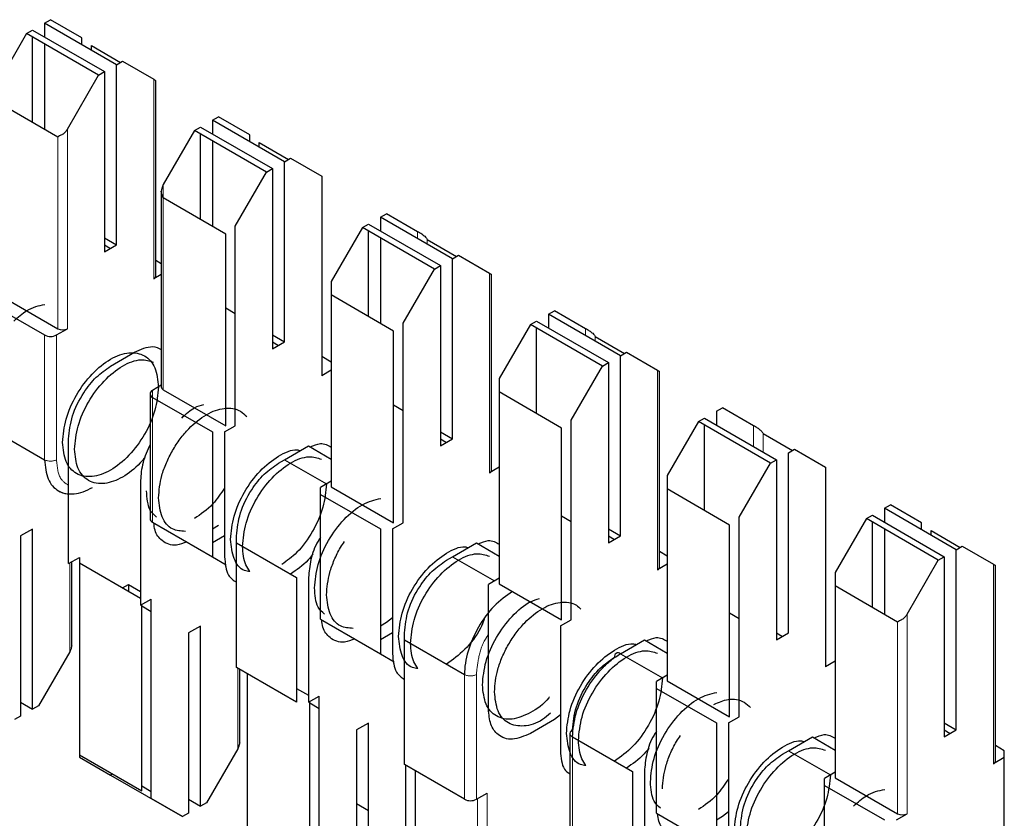
# Model space of a CAD drawing. Units: millimetres. Extents: x 627 to 8473, y 1183 to 6929.
# Drawn here: x 6090 to 6096, y 6333 to 6338 of the extents above; entities that cross this region are included whole.
import ezdxf

# ---------------------------------------------------------------- set-up
doc = ezdxf.new("R2010")
doc.units = ezdxf.units.MM
doc.header["$LTSCALE"] = 20
doc.linetypes.add('PHANTOM', pattern=[12.7, 6.35, -1.27, 1.27, -1.27, 1.27, -1.27])

msp = doc.modelspace()

# ---------------------------------------------------------------- linework, layer by layer
at = {"color": 7, "linetype": 'Continuous', "lineweight": 25}
for p, q in [((6090.0406, 6337.9295), (6090.076, 6337.9499)), ((6090.0406, 6337.9295), (6090.0406, 6337.8479)), ((6090.4649, 6337.6846), (6090.0406, 6337.9295)), ((6090.2598, 6337.8437), (6090.076, 6337.9499)), ((6089.9345, 6337.8683), (6089.7507, 6337.5498)), ((6089.9345, 6337.8683), (6089.9699, 6337.8887)), ((6090.3588, 6337.6233), (6089.9345, 6337.8683)), ((6089.9699, 6337.8887), (6090.3942, 6337.6438)), ((6089.9699, 6337.3444), (6089.9699, 6337.8479)), ((6090.0406, 6337.807), (6090.0406, 6337.3036)), ((6090.2598, 6337.8029), (6090.2598, 6337.8437)), ((6090.3164, 6337.7703), (6090.3164, 6337.7975)), ((6090.3164, 6337.7975), (6090.4885, 6337.6982)), ((6090.4649, 6337.6846), (6090.5002, 6337.705)), ((6090.4649, 6336.6231), (6090.4649, 6337.6846)), ((6090.5002, 6337.705), (6090.6841, 6337.5988)), ((6090.175, 6337.3049), (6090.3588, 6337.6233)), ((6090.3588, 6337.6233), (6090.3942, 6337.6438)), ((6090.3942, 6337.6438), (6090.3942, 6336.5822)), ((6090.6958, 6336.4393), (6090.6958, 6337.592)), ((6090.1184, 6337.2587), (6089.7507, 6337.471)), ((6091.0306, 6337.358), (6091.0659, 6337.3784)), ((6091.0306, 6337.358), (6091.0306, 6337.2764)), ((6091.4548, 6337.1131), (6091.0306, 6337.358)), ((6091.2498, 6337.2723), (6091.0659, 6337.3784)), ((6090.9245, 6337.2968), (6090.7406, 6336.9783)), ((6090.9245, 6337.2968), (6090.9598, 6337.3172)), ((6091.3488, 6337.0519), (6090.9245, 6337.2968)), ((6090.9598, 6337.3172), (6091.3841, 6337.0723)), ((6090.9598, 6336.773), (6090.9598, 6337.2764)), ((6091.2498, 6337.2315), (6091.2498, 6337.2723)), ((6091.0306, 6337.2355), (6091.0306, 6336.7321)), ((6091.3063, 6337.1988), (6091.3063, 6337.2261)), ((6091.3063, 6337.2261), (6091.4784, 6337.1267)), ((6091.4548, 6337.1131), (6091.4902, 6337.1335)), ((6091.4548, 6336.0516), (6091.4548, 6337.1131)), ((6091.4902, 6337.1335), (6091.674, 6337.0273)), ((6091.1649, 6336.7334), (6091.3488, 6337.0519)), ((6091.3488, 6337.0519), (6091.3841, 6337.0723)), ((6091.3841, 6337.0723), (6091.3841, 6336.0108)), ((6091.674, 6337.0273), (6091.674, 6335.8515)), ((6090.7289, 6336.9389), (6090.7289, 6335.7862)), ((6091.1083, 6336.6872), (6090.7406, 6336.8995)), ((6092.0205, 6336.7865), (6092.0559, 6336.8069)), ((6092.2397, 6336.7008), (6092.0559, 6336.8069)), ((6091.9144, 6336.7253), (6091.9498, 6336.7457)), ((6091.9498, 6336.7457), (6092.3741, 6336.5008)), ((6092.0205, 6336.7865), (6092.0205, 6336.7049)), ((6092.4448, 6336.5416), (6092.0205, 6336.7865)), ((6091.1083, 6335.5576), (6091.1083, 6336.6872)), ((6091.1649, 6335.5576), (6091.1649, 6336.7334)), ((6091.9144, 6336.7253), (6091.7306, 6336.4069)), ((6092.3387, 6336.4804), (6091.9144, 6336.7253)), ((6091.9498, 6336.2015), (6091.9498, 6336.7049)), ((6090.3942, 6336.6639), (6090.4649, 6336.6231)), ((6092.0205, 6336.6641), (6092.0205, 6336.1606)), ((6092.2963, 6336.6546), (6092.4684, 6336.5552)), ((6090.3942, 6336.5822), (6090.4649, 6336.6231)), ((6090.3942, 6336.623), (6090.4295, 6336.6026)), ((6090.7289, 6336.5114), (6090.6958, 6336.5305)), ((6092.4448, 6336.5416), (6092.4801, 6336.562)), ((6092.4448, 6335.4801), (6092.4448, 6336.5416)), ((6092.4801, 6336.562), (6092.664, 6336.4558)), ((6092.1549, 6336.1619), (6092.3387, 6336.4804)), ((6092.3387, 6336.4804), (6092.3741, 6336.5008)), ((6092.3741, 6336.5008), (6092.3741, 6335.4393)), ((6090.7289, 6336.4489), (6090.6841, 6336.423)), ((6091.7306, 6336.4069), (6091.7306, 6336.328)), ((6092.6757, 6335.2964), (6092.6757, 6336.4491)), ((6089.7507, 6336.3414), (6090.1184, 6336.1291)), ((6089.6871, 6336.2965), (6090.0406, 6336.0923)), ((6091.7306, 6336.328), (6091.7306, 6335.1984)), ((6092.0983, 6336.1157), (6091.7306, 6336.328)), ((6091.1083, 6336.2516), (6091.1649, 6336.2189)), ((6093.0105, 6336.215), (6093.0458, 6336.2354)), ((6093.2297, 6336.1293), (6093.0458, 6336.2354)), ((6092.9044, 6336.1538), (6092.9397, 6336.1742)), ((6092.9397, 6336.1742), (6093.364, 6335.9293)), ((6093.0105, 6336.215), (6093.0105, 6336.1334)), ((6093.4347, 6335.9701), (6093.0105, 6336.215)), ((6090.1113, 6336.0923), (6090.175, 6336.1291)), ((6092.0983, 6334.9861), (6092.0983, 6336.1157)), ((6092.1549, 6334.9861), (6092.1549, 6336.1619)), ((6092.9044, 6336.1538), (6092.7205, 6335.8354)), ((6093.3287, 6335.9089), (6092.9044, 6336.1538)), ((6092.9397, 6335.63), (6092.9397, 6336.1334)), ((6091.3841, 6336.0924), (6091.4548, 6336.0516)), ((6091.3841, 6336.0108), (6091.4548, 6336.0516)), ((6091.3841, 6336.0515), (6091.4194, 6336.0311)), ((6093.2862, 6336.0831), (6093.4583, 6335.9837)), ((6090.4295, 6335.9086), (6090.5709, 6335.9903)), ((6093.4347, 6335.9701), (6093.4701, 6335.9905)), ((6093.4701, 6335.9905), (6093.6539, 6335.8844)), ((6091.7306, 6335.9331), (6091.674, 6335.9658)), ((6093.4347, 6334.9086), (6093.4347, 6335.9701)), ((6091.7306, 6335.8842), (6091.674, 6335.8515)), ((6093.1448, 6335.5904), (6093.3287, 6335.9089)), ((6093.3287, 6335.9089), (6093.364, 6335.9293)), ((6093.364, 6335.9293), (6093.364, 6334.8678)), ((6093.6656, 6334.7249), (6093.6656, 6335.8776)), ((6092.7205, 6335.8354), (6092.7205, 6335.7565)), ((6090.7289, 6335.7958), (6090.677, 6335.7658)), ((6090.7406, 6335.7699), (6091.1083, 6335.5576)), ((6093.0882, 6335.5443), (6092.7205, 6335.7565)), ((6092.7205, 6335.7565), (6092.7205, 6334.6269)), ((6090.6624, 6335.7454), (6090.6624, 6335.0105)), ((6090.677, 6335.725), (6091.0306, 6335.5209)), ((6092.0983, 6335.6801), (6092.1549, 6335.6475)), ((6094.0004, 6335.6436), (6094.0358, 6335.664)), ((6094.0004, 6335.6436), (6094.0004, 6335.5619)), ((6094.2196, 6335.5578), (6094.0358, 6335.664)), ((6093.1448, 6334.4146), (6093.1448, 6335.5904)), ((6093.8943, 6335.5823), (6093.7105, 6335.2639)), ((6093.8943, 6335.5823), (6093.9297, 6335.6027)), ((6094.3186, 6335.3374), (6093.8943, 6335.5823)), ((6093.9297, 6335.6027), (6094.354, 6335.3578)), ((6089.6871, 6335.5616), (6090.0406, 6335.3575)), ((6091.1013, 6335.5209), (6091.1649, 6335.5576)), ((6093.0882, 6334.4146), (6093.0882, 6335.5443)), ((6093.9297, 6335.0585), (6093.9297, 6335.5619)), ((6090.182, 6334.7451), (6090.182, 6335.48)), ((6091.0306, 6335.5209), (6091.0306, 6334.786)), ((6091.1013, 6335.5209), (6091.1013, 6334.786)), ((6092.3741, 6335.5209), (6092.4448, 6335.4801)), ((6092.3741, 6335.4393), (6092.4448, 6335.4801)), ((6092.3741, 6335.48), (6092.4094, 6335.4597)), ((6094.2762, 6335.5116), (6094.4483, 6335.4123)), ((6091.4548, 6335.3575), (6091.5962, 6335.4392)), ((6091.5962, 6335.4392), (6091.7306, 6335.3616)), ((6094.4247, 6335.3986), (6094.46, 6335.419)), ((6094.46, 6335.419), (6094.6439, 6335.3129)), ((6091.4195, 6335.3371), (6091.4548, 6335.3575)), ((6091.4548, 6335.3575), (6091.7023, 6335.2147)), ((6094.3186, 6335.3374), (6094.354, 6335.3578)), ((6094.354, 6335.3578), (6094.354, 6334.2963)), ((6094.4247, 6334.3371), (6094.4247, 6335.3986)), ((6092.7205, 6335.3127), (6092.664, 6335.28)), ((6094.1348, 6335.019), (6094.3186, 6335.3374)), ((6094.6439, 6335.3129), (6094.6439, 6334.1371)), ((6090.6063, 6335.235), (6090.6063, 6334.5001)), ((6093.7105, 6335.2639), (6093.7105, 6335.185)), ((6091.7306, 6335.231), (6091.667, 6335.1943)), ((6091.667, 6335.1535), (6091.667, 6335.1943)), ((6091.7306, 6335.1984), (6092.0983, 6334.9861)), ((6094.0782, 6334.9728), (6093.7105, 6335.185)), ((6093.7105, 6335.185), (6093.7105, 6334.0554)), ((6091.667, 6334.4186), (6091.667, 6335.1535)), ((6091.667, 6335.1535), (6092.0205, 6334.9494)), ((6094.9904, 6335.0721), (6095.0257, 6335.0925)), ((6094.9904, 6335.0721), (6094.9904, 6334.9904)), ((6095.4146, 6334.8271), (6094.9904, 6335.0721)), ((6095.2096, 6334.9863), (6095.0257, 6335.0925)), ((6093.0882, 6335.027), (6093.1448, 6334.9943)), ((6094.1348, 6333.8431), (6094.1348, 6335.019)), ((6094.8843, 6335.0108), (6094.7004, 6334.6924)), ((6094.8843, 6335.0108), (6094.9196, 6335.0312)), ((6095.3086, 6334.7659), (6094.8843, 6335.0108)), ((6094.9196, 6335.0312), (6095.3439, 6334.7863)), ((6089.9699, 6334.9491), (6089.8992, 6334.9083)), ((6089.9699, 6333.8876), (6089.9699, 6334.9491)), ((6090.677, 6334.9901), (6091.0306, 6334.786)), ((6091.0659, 6334.9696), (6091.0306, 6334.9492)), ((6092.0205, 6334.9494), (6092.0205, 6334.2145)), ((6092.0912, 6334.9494), (6092.1549, 6334.9861)), ((6092.0912, 6334.9494), (6092.0912, 6334.2145)), ((6093.364, 6334.9494), (6093.4347, 6334.9086)), ((6094.0782, 6333.8431), (6094.0782, 6334.9728)), ((6094.9196, 6334.487), (6094.9196, 6334.9904)), ((6094.9904, 6334.9496), (6094.9904, 6334.4462)), ((6095.2096, 6334.9455), (6095.2096, 6334.9863)), ((6089.8992, 6334.9083), (6089.8992, 6333.8468)), ((6091.1013, 6334.9084), (6091.0306, 6334.8676)), ((6091.172, 6334.8676), (6091.172, 6334.9085)), ((6093.364, 6334.8678), (6093.4347, 6334.9086)), ((6093.364, 6334.9086), (6093.3993, 6334.8882)), ((6095.2661, 6334.9129), (6095.2661, 6334.9401)), ((6095.2661, 6334.9401), (6095.4382, 6334.8408)), ((6091.172, 6334.1328), (6091.172, 6334.8676)), ((6091.172, 6334.8676), (6091.5255, 6334.6635)), ((6092.4448, 6334.7861), (6092.5862, 6334.8677)), ((6092.5862, 6334.8677), (6092.7205, 6334.7901)), ((6095.4146, 6334.8271), (6095.45, 6334.8476)), ((6095.45, 6334.8476), (6095.6338, 6334.7414)), ((6090.182, 6334.7451), (6090.2457, 6334.7818)), ((6090.2457, 6334.7818), (6090.2457, 6334.7491)), ((6091.0305, 6334.7859), (6091.1115, 6334.7392)), ((6092.4094, 6334.7656), (6092.4448, 6334.7861)), ((6092.4448, 6334.7861), (6092.6922, 6334.6432)), ((6093.7105, 6334.7902), (6093.6656, 6334.8161)), ((6095.3086, 6334.7659), (6095.3439, 6334.7863)), ((6095.3439, 6334.7863), (6095.3439, 6333.7248)), ((6095.4146, 6333.7656), (6095.4146, 6334.8271)), ((6090.2008, 6334.2659), (6090.2008, 6334.7559)), ((6090.2457, 6334.7491), (6090.2457, 6333.6195)), ((6090.2457, 6334.7491), (6090.6063, 6334.541)), ((6093.7105, 6334.7412), (6093.6539, 6334.7085)), ((6095.1247, 6334.4475), (6095.3086, 6334.7659)), ((6095.6455, 6333.5819), (6095.6455, 6334.7346)), ((6091.5255, 6334.6635), (6091.5255, 6333.9287)), ((6091.5962, 6334.6635), (6091.5962, 6333.9287)), ((6092.7205, 6334.6596), (6092.6569, 6334.6228)), ((6094.7004, 6334.6924), (6094.7004, 6334.6136)), ((6090.5003, 6334.6022), (6090.5356, 6334.6225)), ((6090.5356, 6334.6225), (6090.5356, 6334.5818)), ((6090.5356, 6334.6225), (6090.6063, 6334.5817)), ((6092.6569, 6333.8879), (6092.6569, 6334.6228)), ((6092.7205, 6334.6269), (6093.0882, 6334.4146)), ((6094.7004, 6334.6136), (6094.7004, 6333.4839)), ((6095.0681, 6334.4013), (6094.7004, 6334.6136)), ((6090.6063, 6334.5001), (6090.6699, 6334.5369)), ((6090.6134, 6333.4073), (6090.6134, 6334.5042)), ((6090.6134, 6334.496), (6090.6699, 6334.4633)), ((6090.6699, 6333.3611), (6090.6699, 6334.5369)), ((6092.0912, 6334.4257), (6092.0559, 6334.3981)), ((6094.0782, 6334.4555), (6094.1348, 6334.4228)), ((6090.9598, 6334.3776), (6090.8891, 6334.3368)), ((6090.9598, 6333.3161), (6090.9598, 6334.3776)), ((6091.667, 6334.4186), (6092.0205, 6334.2145)), ((6092.0559, 6334.3981), (6092.0205, 6334.3777)), ((6093.0812, 6334.3779), (6093.1448, 6334.4146)), ((6093.0812, 6334.3779), (6093.0812, 6333.643)), ((6090.8891, 6334.3368), (6090.8891, 6333.2753)), ((6092.0912, 6334.3369), (6092.0205, 6334.2961)), ((6092.1619, 6334.2962), (6092.1619, 6334.337)), ((6094.354, 6334.2963), (6094.4247, 6334.3371)), ((6094.354, 6334.3371), (6094.3893, 6334.3167)), ((6092.1619, 6334.2962), (6092.5155, 6334.0921)), ((6092.1619, 6333.5613), (6092.1619, 6334.2962)), ((6093.4347, 6334.2146), (6093.5761, 6334.2962)), ((6093.5761, 6334.2962), (6093.7105, 6334.2187)), ((6090.1891, 6334.2265), (6090.0053, 6333.908)), ((6092.0205, 6334.2145), (6092.1014, 6334.1677)), ((6093.4347, 6334.2145), (6093.4347, 6334.2146)), ((6093.4347, 6334.2146), (6093.6822, 6334.0717)), ((6091.5255, 6333.9287), (6091.172, 6334.1328)), ((6094.7004, 6334.1697), (6094.6439, 6334.1371)), ((6091.1908, 6333.6944), (6091.1908, 6334.1219)), ((6091.2356, 6334.096), (6091.2356, 6333.048)), ((6093.7105, 6334.0881), (6093.6469, 6334.0513)), ((6093.6469, 6334.0105), (6093.6469, 6334.0513)), ((6093.7105, 6334.0554), (6094.0782, 6333.8431)), ((6091.5255, 6334.0103), (6091.5962, 6333.9695)), ((6091.5962, 6333.9287), (6091.6599, 6333.9654)), ((6091.6599, 6332.7896), (6091.6599, 6333.9654)), ((6093.6469, 6334.0105), (6094.0004, 6333.8064)), ((6093.6469, 6333.2756), (6093.6469, 6334.0105)), ((6089.8992, 6333.9284), (6089.9699, 6333.8876)), ((6090.0053, 6333.908), (6089.9699, 6333.8876)), ((6091.6033, 6332.8358), (6091.6033, 6333.9327)), ((6091.6033, 6333.9245), (6091.6599, 6333.8919)), ((6089.8992, 6333.8468), (6089.8638, 6333.8264)), ((6093.0812, 6333.8542), (6093.0458, 6333.8267)), ((6094.0711, 6333.8064), (6094.1348, 6333.8431)), ((6091.9498, 6333.8061), (6091.8791, 6333.7653)), ((6091.9498, 6332.7446), (6091.9498, 6333.8061)), ((6093.0458, 6333.8267), (6092.9044, 6333.745)), ((6094.0004, 6333.8064), (6094.0004, 6333.0715)), ((6094.0711, 6333.8064), (6094.0711, 6333.0715)), ((6095.3439, 6333.8065), (6095.4146, 6333.7656)), ((6091.8791, 6333.7653), (6091.8791, 6332.7038)), ((6093.1372, 6333.7451), (6093.1372, 6333.0102)), ((6093.1519, 6333.7247), (6093.5054, 6333.5206)), ((6094.4247, 6333.6431), (6094.5661, 6333.7247)), ((6094.5661, 6333.7247), (6094.7004, 6333.6472)), ((6095.3439, 6333.7248), (6095.4146, 6333.7656)), ((6095.3439, 6333.7656), (6095.3792, 6333.7452)), ((6095.6975, 6333.6431), (6095.6455, 6333.6731)), ((6090.2457, 6333.6195), (6090.2457, 6333.606)), ((6090.2457, 6333.6195), (6090.6134, 6333.4073)), ((6091.179, 6333.655), (6090.9952, 6333.3365)), ((6094.3893, 6333.6227), (6094.4247, 6333.6431)), ((6094.4247, 6333.6431), (6094.6721, 6333.5002)), ((6095.6975, 6333.6023), (6095.6975, 6333.6431)), ((6090.2457, 6333.606), (6090.4295, 6333.4998)), ((6092.5155, 6333.3572), (6092.1619, 6333.5613)), ((6092.169, 6333.5572), (6092.169, 6333.0835)), ((6095.6975, 6333.6023), (6095.6338, 6333.5656)), ((6095.6975, 6333.1437), (6095.6975, 6333.6023)), ((6090.4413, 6333.5066), (6090.4295, 6333.4998)), ((6090.4295, 6333.4998), (6090.8538, 6333.2549)), ((6092.2256, 6333.5245), (6092.2256, 6332.4765)), ((6093.5054, 6333.5206), (6093.5054, 6332.7857)), ((6093.5761, 6333.5206), (6093.5761, 6332.7857)), ((6094.7004, 6333.5166), (6094.6368, 6333.4798)), ((6090.6699, 6333.4018), (6090.6134, 6333.4345)), ((6094.6368, 6333.439), (6094.6368, 6333.4798)), ((6094.6368, 6333.439), (6094.9904, 6333.2349)), ((6094.6368, 6332.7041), (6094.6368, 6333.439)), ((6094.7004, 6333.4839), (6095.0681, 6333.2717)), ((6092.5862, 6333.3572), (6092.6498, 6333.3939)), ((6090.8538, 6333.2549), (6090.6699, 6333.3611)), ((6090.8891, 6333.3569), (6090.9598, 6333.3161)), ((6090.9952, 6333.3365), (6090.9598, 6333.3161)), ((6091.9498, 6333.2889), (6091.8791, 6333.3297)), ((6090.8891, 6333.2753), (6090.8538, 6333.2549)), ((6093.6469, 6333.2756), (6094.0004, 6333.0715)), ((6094.0711, 6333.2827), (6094.0358, 6333.2552)), ((6095.0611, 6333.2349), (6095.1247, 6333.2717)), ((6094.0358, 6333.2552), (6094.0004, 6333.2348))]:
    msp.add_line(p, q, dxfattribs=at)
at = {"color": 1, "linetype": 'PHANTOM', "lineweight": 18}
for p, q in [((6090.6841, 6337.5988), (6090.6841, 6336.423)), ((6090.175, 6336.1291), (6090.175, 6337.3049)), ((6090.1184, 6336.1291), (6090.1184, 6337.2587)), ((6090.7406, 6336.9783), (6090.7406, 6336.8995)), ((6090.7406, 6336.8995), (6090.7406, 6335.7699)), ((6092.2397, 6336.66), (6092.2397, 6336.7008)), ((6092.2963, 6336.6273), (6092.2963, 6336.6546)), ((6092.664, 6336.4558), (6092.664, 6335.28)), ((6093.2297, 6336.0885), (6093.2297, 6336.1293)), ((6090.0406, 6336.0923), (6090.0406, 6335.3575)), ((6090.1113, 6336.0923), (6090.1113, 6335.3575)), ((6093.2862, 6336.0558), (6093.2862, 6336.0831)), ((6093.6539, 6335.8844), (6093.6539, 6334.7085)), ((6090.677, 6335.725), (6090.677, 6335.7658)), ((6090.677, 6334.9901), (6090.677, 6335.725)), ((6094.2196, 6335.4354), (6094.2196, 6335.5578)), ((6094.2762, 6335.4027), (6094.2762, 6335.5116)), ((6090.1891, 6334.7491), (6090.1891, 6334.2265)), ((6095.6338, 6334.7414), (6095.6338, 6333.5656)), ((6095.1247, 6333.2717), (6095.1247, 6334.4475)), ((6095.0681, 6333.2717), (6095.0681, 6334.4013)), ((6091.179, 6334.1287), (6091.179, 6333.655)), ((6092.5155, 6334.0921), (6092.5155, 6333.3572)), ((6092.5862, 6334.0921), (6092.5862, 6333.3572)), ((6093.1519, 6332.9898), (6093.1519, 6333.7247)), ((6092.6498, 6332.2181), (6092.6498, 6333.3939)), ((6092.5933, 6332.2643), (6092.5933, 6333.3613))]:
    msp.add_line(p, q, dxfattribs=at)
at = {"color": 7, "linetype": 'Continuous', "lineweight": 25}
for centre, radius, start, end in [((6090.6758, 6336.4413), 0.0201, 294.37466, 354.3052), ((6090.1467, 6336.1837), 0.0615, 242.60967, 297.39033), ((6090.076, 6336.1606), 0.0769, 242.60967, 297.39033), ((6090.6847, 6335.7454), 0.0218, 110.78342, 249.21658), ((6090.7489, 6335.7882), 0.0201, 185.6948, 245.62534), ((6092.6557, 6335.2983), 0.0201, 294.37466, 354.3052), ((6090.6874, 6335.013), 0.0251, 185.6948, 245.62534), ((6093.6456, 6334.7269), 0.0201, 294.37466, 354.3052), ((6093.4209, 6334.1977), 0.0218, 50.79671, 189.21404), ((6093.1623, 6333.7426), 0.0251, 114.37466, 174.3052), ((6095.6255, 6333.5839), 0.0201, 294.37466, 354.3052), ((6092.5508, 6333.4254), 0.0769, 242.60967, 297.39033), ((6095.0964, 6333.3262), 0.0615, 242.60967, 297.39033)]:
    msp.add_arc(centre, radius, start, end, dxfattribs=at)
at = {"color": 1, "linetype": 'PHANTOM', "lineweight": 18}
for centre, radius, start, end in [((6090.076, 6335.4257), 0.0769, 242.60967, 297.39033), ((6092.5508, 6334.1603), 0.0769, 242.60967, 297.39033), ((6093.1623, 6333.7476), 0.0251, 185.6948, 245.62534)]:
    msp.add_arc(centre, radius, start, end, dxfattribs=at)
at = {"color": 7, "linetype": 'Continuous', "lineweight": 25}
for points, knots in [([(6090.6841, 6337.5988), (6090.6877, 6337.5967), (6090.6941, 6337.593), (6090.6953, 6337.5923), (6090.6958, 6337.592)], [0, 0, 0, 0, 0.559953, 1, 1, 1, 1]), ([(6090.1467, 6337.275), (6090.1405, 6337.2715), (6090.1294, 6337.2651), (6090.1218, 6337.2607), (6090.1184, 6337.2587)], [0, 0, 0, 0, 0.55916, 1, 1, 1, 1]), ([(6090.1467, 6337.275), (6090.1529, 6337.2796), (6090.164, 6337.2876), (6090.1716, 6337.2996), (6090.175, 6337.3049)], [0, 0, 0, 0, 0.559167, 1, 1, 1, 1]), ([(6090.7406, 6336.9783), (6090.737, 6336.9712), (6090.7306, 6336.9585), (6090.7294, 6336.9449), (6090.7289, 6336.9389)], [0, 0, 0, 0, 0.559953, 1, 1, 1, 1]), ([(6090.7406, 6336.8995), (6090.737, 6336.9066), (6090.7306, 6336.9194), (6090.7294, 6336.9329), (6090.7289, 6336.9389)], [0, 0, 0, 0, 0.55996, 1, 1, 1, 1]), ([(6092.268, 6336.6844), (6092.2618, 6336.688), (6092.2507, 6336.6944), (6092.2431, 6336.6988), (6092.2397, 6336.7008)], [0, 0, 0, 0, 0.559167, 1, 1, 1, 1]), ([(6092.268, 6336.6844), (6092.2742, 6336.6799), (6092.2853, 6336.6718), (6092.2929, 6336.6599), (6092.2963, 6336.6546)], [0, 0, 0, 0, 0.55916, 1, 1, 1, 1]), ([(6092.664, 6336.4558), (6092.6676, 6336.4538), (6092.674, 6336.4501), (6092.6752, 6336.4494), (6092.6757, 6336.4491)], [0, 0, 0, 0, 0.559953, 1, 1, 1, 1]), ([(6089.8592, 6336.1743), (6089.8843, 6336.197), (6089.9455, 6336.2521), (6090.0067, 6336.2651), (6090.0428, 6336.2728)], [0, 0, 0, 0, 0.410522, 1, 1, 1, 1]), ([(6093.2579, 6336.1129), (6093.2517, 6336.1165), (6093.2407, 6336.1229), (6093.233, 6336.1273), (6093.2297, 6336.1293)], [0, 0, 0, 0, 0.559167, 1, 1, 1, 1]), ([(6093.2579, 6336.1129), (6093.2641, 6336.1084), (6093.2752, 6336.1003), (6093.2829, 6336.0884), (6093.2862, 6336.0831)], [0, 0, 0, 0, 0.55916, 1, 1, 1, 1]), ([(6090.5709, 6335.9903), (6090.6081, 6336.0077), (6090.6682, 6336.0359), (6090.7122, 6336.0151), (6090.7289, 6336.0071)], [0, 0, 0, 0, 0.618619, 1, 1, 1, 1]), ([(6090.2174, 6335.4187), (6090.2216, 6335.4639), (6090.2301, 6335.5543), (6090.2955, 6335.7007), (6090.3892, 6335.8277), (6090.4998, 6335.9161), (6090.606, 6335.9567), (6090.6591, 6335.9395), (6090.6829, 6335.9318)], [0, 0, 0, 0, 0.1720664, 0.3441329, 0.5161993, 0.6882658, 0.8603322, 1, 1, 1, 1]), ([(6090.182, 6335.48), (6090.1867, 6335.5246), (6090.1961, 6335.6138), (6090.2623, 6335.7461), (6090.3439, 6335.8491), (6090.401, 6335.8888), (6090.4295, 6335.9086)], [0, 0, 0, 0, 0.279639, 0.559154, 0.779636, 1, 1, 1, 1]), ([(6093.6539, 6335.8844), (6093.6575, 6335.8823), (6093.6639, 6335.8786), (6093.6651, 6335.8779), (6093.6656, 6335.8776)], [0, 0, 0, 0, 0.559953, 1, 1, 1, 1]), ([(6090.7124, 6335.133), (6090.7161, 6335.1762), (6090.7219, 6335.2428), (6090.7572, 6335.3392), (6090.7937, 6335.4125), (6090.839, 6335.4811), (6090.9049, 6335.5586), (6090.9952, 6335.6307), (6091.0856, 6335.6629), (6091.1513, 6335.6613), (6091.1971, 6335.6457), (6091.2203, 6335.623), (6091.2319, 6335.6116)], [0, 0, 0, 0, 0.146758, 0.225761, 0.30644, 0.387119, 0.466122, 0.612881, 0.759639, 0.838642, 0.919321, 1, 1, 1, 1]), ([(6090.8491, 6335.6029), (6090.8742, 6335.6265), (6090.9174, 6335.6671), (6090.9606, 6335.678), (6090.9786, 6335.6825)], [0, 0, 0, 0, 0.582086, 1, 1, 1, 1]), ([(6094.2479, 6335.5415), (6094.2417, 6335.545), (6094.2306, 6335.5514), (6094.223, 6335.5558), (6094.2196, 6335.5578)], [0, 0, 0, 0, 0.559167, 1, 1, 1, 1]), ([(6094.2479, 6335.5415), (6094.2541, 6335.5369), (6094.2652, 6335.5289), (6094.2728, 6335.5169), (6094.2762, 6335.5116)], [0, 0, 0, 0, 0.55916, 1, 1, 1, 1]), ([(6090.6333, 6335.3725), (6090.6238, 6335.3609), (6090.5833, 6335.3116), (6090.4999, 6335.2481), (6090.41, 6335.2153), (6090.3441, 6335.2168), (6090.2988, 6335.2331), (6090.2622, 6335.2643), (6090.227, 6335.32), (6090.2212, 6335.3798), (6090.2174, 6335.4187)], [0, 0, 0, 0, 0.0561277, 0.2384791, 0.4208305, 0.5189934, 0.6192395, 0.7194857, 0.8176486, 1, 1, 1, 1]), ([(6090.6624, 6335.4481), (6090.6463, 6335.4118), (6090.614, 6335.3386), (6090.6089, 6335.2697), (6090.6063, 6335.235)], [0, 0, 0, 0, 0.495752, 1, 1, 1, 1]), ([(6091.1366, 6334.888), (6091.1409, 6334.9333), (6091.1494, 6335.0237), (6091.2147, 6335.1699), (6091.3086, 6335.2975), (6091.4183, 6335.3836), (6091.5048, 6335.4224), (6091.5416, 6335.4132), (6091.5484, 6335.4115)], [0, 0, 0, 0, 0.191377, 0.382753, 0.57413, 0.765506, 0.956883, 1, 1, 1, 1]), ([(6091.6065, 6335.4333), (6091.6272, 6335.4421), (6091.6755, 6335.4626), (6091.7106, 6335.4431), (6091.7306, 6335.4319)], [0, 0, 0, 0, 0.429494, 1, 1, 1, 1]), ([(6090.0406, 6335.3575), (6090.0449, 6335.3172), (6090.0535, 6335.2368), (6090.1186, 6335.1652), (6090.1969, 6335.1507), (6090.2679, 6335.1655), (6090.3049, 6335.1846), (6090.3234, 6335.1941)], [0, 0, 0, 0, 0.249669, 0.499363, 0.749074, 0.874536, 1, 1, 1, 1]), ([(6091.2073, 6334.8472), (6091.2116, 6334.8924), (6091.2201, 6334.9828), (6091.2855, 6335.1292), (6091.3791, 6335.2562), (6091.4897, 6335.3446), (6091.596, 6335.3853), (6091.6491, 6335.368), (6091.6729, 6335.3603)], [0, 0, 0, 0, 0.172066, 0.344133, 0.516199, 0.688266, 0.860332, 1, 1, 1, 1]), ([(6091.172, 6334.9085), (6091.1767, 6334.9531), (6091.1861, 6335.0423), (6091.2522, 6335.1746), (6091.3339, 6335.2777), (6091.3909, 6335.3173), (6091.4195, 6335.3371)], [0, 0, 0, 0, 0.279639, 0.559154, 0.779636, 1, 1, 1, 1]), ([(6091.1013, 6335.1902), (6091.0793, 6335.1575), (6091.0279, 6335.0809), (6090.9621, 6335.0361), (6090.9245, 6335.0104)], [0, 0, 0, 0, 0.4275622, 1, 1, 1, 1]), ([(6091.7023, 6335.2146), (6091.6981, 6335.1693), (6091.6896, 6335.0788), (6091.6241, 6334.9334), (6091.5366, 6334.8106), (6091.4694, 6334.7623), (6091.4391, 6334.7406)], [0, 0, 0, 0, 0.261884, 0.523769, 0.785653, 1, 1, 1, 1]), ([(6090.1233, 6335.1743), (6090.1389, 6335.1658), (6090.157, 6335.156), (6090.179, 6335.1552), (6090.182, 6335.155)], [0, 0, 0, 0, 0.861999, 1, 1, 1, 1]), ([(6090.7003, 6335.0185), (6090.6864, 6335.0311), (6090.6496, 6335.0647), (6090.6447, 6335.1319), (6090.6416, 6335.1738)], [0, 0, 0, 0, 0.377196, 1, 1, 1, 1]), ([(6090.8705, 6334.9352), (6090.844, 6334.9373), (6090.7853, 6334.9419), (6090.7255, 6335.013), (6090.7167, 6335.093), (6090.7124, 6335.133)], [0, 0, 0, 0, 0.290825, 0.645412, 1, 1, 1, 1]), ([(6090.879, 6334.8735), (6090.8585, 6334.8653), (6090.802, 6334.8426), (6090.7352, 6334.8723), (6090.6915, 6334.925), (6090.6862, 6334.9707), (6090.6845, 6334.9858)], [0, 0, 0, 0, 0.2072048, 0.5718378, 0.8594603, 1, 1, 1, 1]), ([(6091.2512, 6334.6987), (6091.2403, 6334.7001), (6091.1978, 6334.7054), (6091.1503, 6334.7693), (6091.1412, 6334.8485), (6091.1366, 6334.888)], [0, 0, 0, 0, 0.147587, 0.573793, 1, 1, 1, 1]), ([(6091.667, 6334.899), (6091.6622, 6334.8923), (6091.6344, 6334.8529), (6091.6061, 6334.7663), (6091.5995, 6334.6978), (6091.5962, 6334.6635)], [0, 0, 0, 0, 0.093695, 0.546968, 1, 1, 1, 1]), ([(6091.2512, 6334.6987), (6091.2424, 6334.7112), (6091.2158, 6334.749), (6091.2107, 6334.8078), (6091.2073, 6334.8472)], [0, 0, 0, 0, 0.330316, 1, 1, 1, 1]), ([(6091.7023, 6334.5615), (6091.706, 6334.6048), (6091.7118, 6334.6714), (6091.7474, 6334.7675), (6091.777, 6334.8297), (6091.8004, 6334.8639), (6091.8084, 6334.8754)], [0, 0, 0, 0, 0.421879, 0.648983, 0.880907, 1, 1, 1, 1]), ([(6092.1266, 6334.3166), (6092.1308, 6334.3618), (6092.1393, 6334.4522), (6092.2047, 6334.5984), (6092.2985, 6334.726), (6092.4083, 6334.8121), (6092.4947, 6334.8509), (6092.5316, 6334.8417), (6092.5383, 6334.8401)], [0, 0, 0, 0, 0.19138, 0.38276, 0.57414, 0.76552, 0.9569, 1, 1, 1, 1]), ([(6092.5964, 6334.8618), (6092.6172, 6334.8706), (6092.6654, 6334.8911), (6092.7005, 6334.8716), (6092.7205, 6334.8604)], [0, 0, 0, 0, 0.4294941, 1, 1, 1, 1]), ([(6091.1013, 6334.786), (6091.105, 6334.7453), (6091.1114, 6334.6757), (6091.1542, 6334.6469), (6091.172, 6334.6349)], [0, 0, 0, 0, 0.583986, 1, 1, 1, 1]), ([(6091.6233, 6334.801), (6091.6137, 6334.7893), (6091.5732, 6334.7396), (6091.5262, 6334.708), (6091.4902, 6334.6839)], [0, 0, 0, 0, 0.235357, 1, 1, 1, 1]), ([(6092.1973, 6334.2757), (6092.2015, 6334.3209), (6092.21, 6334.4114), (6092.2754, 6334.5578), (6092.3691, 6334.6847), (6092.4797, 6334.7732), (6092.5859, 6334.8138), (6092.639, 6334.7965), (6092.6628, 6334.7888)], [0, 0, 0, 0, 0.172066, 0.344133, 0.516199, 0.688266, 0.860332, 1, 1, 1, 1]), ([(6092.1619, 6334.337), (6092.1666, 6334.3816), (6092.176, 6334.4709), (6092.2422, 6334.6031), (6092.3238, 6334.7062), (6092.3809, 6334.7458), (6092.4094, 6334.7656)], [0, 0, 0, 0, 0.279639, 0.559154, 0.779636, 1, 1, 1, 1]), ([(6095.6338, 6334.7414), (6095.6374, 6334.7393), (6095.6438, 6334.7356), (6095.645, 6334.7349), (6095.6455, 6334.7346)], [0, 0, 0, 0, 0.559953, 1, 1, 1, 1]), ([(6091.6903, 6334.447), (6091.6764, 6334.4596), (6091.6395, 6334.4932), (6091.6346, 6334.5604), (6091.6316, 6334.6023)], [0, 0, 0, 0, 0.377196, 1, 1, 1, 1]), ([(6091.8604, 6334.3637), (6091.834, 6334.3658), (6091.7753, 6334.3704), (6091.7154, 6334.4415), (6091.7067, 6334.5215), (6091.7023, 6334.5615)], [0, 0, 0, 0, 0.290825, 0.645412, 1, 1, 1, 1]), ([(6092.7983, 6334.582), (6092.7613, 6334.5556), (6092.6874, 6334.503), (6092.5929, 6334.3733), (6092.5411, 6334.2529), (6092.5185, 6334.158), (6092.5165, 6334.114), (6092.5155, 6334.0921)], [0, 0, 0, 0, 0.249669, 0.499363, 0.749074, 0.874536, 1, 1, 1, 1]), ([(6092.6215, 6334.0308), (6092.6258, 6334.076), (6092.6343, 6334.1663), (6092.6998, 6334.3134), (6092.7929, 6334.4377), (6092.8867, 6334.5195), (6092.9406, 6334.5345), (6092.9585, 6334.5395)], [0, 0, 0, 0, 0.2222222, 0.4444444, 0.6666667, 0.8888889, 1, 1, 1, 1]), ([(6092.6923, 6333.99), (6092.696, 6334.0333), (6092.7018, 6334.0998), (6092.7371, 6334.1962), (6092.7736, 6334.2696), (6092.8189, 6334.3381), (6092.8848, 6334.4156), (6092.9751, 6334.4877), (6093.0655, 6334.52), (6093.1311, 6334.5182), (6093.173, 6334.5047), (6093.1932, 6334.4854), (6093.2017, 6334.4772)], [0, 0, 0, 0, 0.150109, 0.230915, 0.313435, 0.395956, 0.476762, 0.626871, 0.776979, 0.857786, 0.940306, 1, 1, 1, 1]), ([(6095.0964, 6334.4176), (6095.1026, 6334.4221), (6095.1137, 6334.4302), (6095.1213, 6334.4422), (6095.1247, 6334.4475)], [0, 0, 0, 0, 0.559167, 1, 1, 1, 1]), ([(6091.8689, 6334.302), (6091.8484, 6334.2938), (6091.7919, 6334.2711), (6091.7251, 6334.3008), (6091.6814, 6334.3535), (6091.6762, 6334.3993), (6091.6744, 6334.4143)], [0, 0, 0, 0, 0.207205, 0.571838, 0.85946, 1, 1, 1, 1]), ([(6092.6319, 6334.4161), (6092.6249, 6334.3987), (6092.5987, 6334.3338), (6092.5191, 6334.2323), (6092.446, 6334.1796), (6092.4095, 6334.1533)], [0, 0, 0, 0, 0.1548549, 0.5775211, 1, 1, 1, 1]), ([(6095.0964, 6334.4176), (6095.0902, 6334.414), (6095.0791, 6334.4076), (6095.0715, 6334.4032), (6095.0681, 6334.4013)], [0, 0, 0, 0, 0.55916, 1, 1, 1, 1]), ([(6092.2412, 6334.1273), (6092.2303, 6334.1286), (6092.1878, 6334.1339), (6092.1403, 6334.1978), (6092.1311, 6334.277), (6092.1266, 6334.3166)], [0, 0, 0, 0, 0.147587, 0.573793, 1, 1, 1, 1]), ([(6093.5864, 6334.2903), (6093.6071, 6334.2991), (6093.6554, 6334.3196), (6093.6905, 6334.3001), (6093.7105, 6334.289)], [0, 0, 0, 0, 0.429494, 1, 1, 1, 1]), ([(6090.2008, 6334.2659), (6090.2, 6334.2583), (6090.1985, 6334.2446), (6090.192, 6334.232), (6090.1891, 6334.2265)], [0, 0, 0, 0, 0.559167, 1, 1, 1, 1]), ([(6092.2412, 6334.1273), (6092.2324, 6334.1397), (6092.2057, 6334.1775), (6092.2007, 6334.2363), (6092.1973, 6334.2757)], [0, 0, 0, 0, 0.330316, 1, 1, 1, 1]), ([(6093.1165, 6333.7451), (6093.1208, 6333.7903), (6093.1293, 6333.8807), (6093.1946, 6334.027), (6093.2885, 6334.1545), (6093.3982, 6334.2406), (6093.4847, 6334.2794), (6093.5215, 6334.2703), (6093.5283, 6334.2686)], [0, 0, 0, 0, 0.191377, 0.382753, 0.57413, 0.765506, 0.956883, 1, 1, 1, 1]), ([(6092.0912, 6334.2145), (6092.0949, 6334.1738), (6092.1013, 6334.1042), (6092.1441, 6334.0754), (6092.1619, 6334.0634)], [0, 0, 0, 0, 0.583986, 1, 1, 1, 1]), ([(6093.1519, 6333.7247), (6093.1562, 6333.7699), (6093.1648, 6333.8603), (6093.2299, 6334.0069), (6093.3082, 6334.112), (6093.3792, 6334.179), (6093.4162, 6334.2027), (6093.4347, 6334.2146)], [0, 0, 0, 0, 0.249669, 0.499363, 0.749074, 0.874536, 1, 1, 1, 1]), ([(6093.1519, 6333.7655), (6093.1566, 6333.8101), (6093.166, 6333.8994), (6093.2321, 6334.0316), (6093.3138, 6334.1347), (6093.3708, 6334.1743), (6093.3994, 6334.1942)], [0, 0, 0, 0, 0.279639, 0.559154, 0.779636, 1, 1, 1, 1]), ([(6093.1872, 6333.7042), (6093.1915, 6333.7495), (6093.2, 6333.8399), (6093.2654, 6333.9863), (6093.359, 6334.1132), (6093.4696, 6334.2017), (6093.5759, 6334.2423), (6093.629, 6334.225), (6093.6528, 6334.2173)], [0, 0, 0, 0, 0.172066, 0.344133, 0.516199, 0.688266, 0.860332, 1, 1, 1, 1]), ([(6093.0171, 6333.9608), (6093.0156, 6333.9588), (6092.9837, 6333.9153), (6092.9029, 6333.8612), (6092.7936, 6333.8197), (6092.6996, 6333.8391), (6092.6343, 6333.9099), (6092.6258, 6333.9905), (6092.6215, 6334.0308)], [0, 0, 0, 0, 0.009623, 0.207698, 0.405774, 0.603849, 0.801925, 1, 1, 1, 1]), ([(6093.6822, 6334.0716), (6093.678, 6334.0264), (6093.6695, 6333.9359), (6093.604, 6333.7902), (6093.5106, 6333.6607), (6093.4365, 6333.6081), (6093.3994, 6333.5818)], [0, 0, 0, 0, 0.250028, 0.500055, 0.750083, 1, 1, 1, 1]), ([(6093.0228, 6333.8651), (6093.007, 6333.8514), (6092.9552, 6333.8064), (6092.8636, 6333.7811), (6092.7705, 6333.7977), (6092.705, 6333.8692), (6092.6965, 6333.9497), (6092.6923, 6333.99)], [0, 0, 0, 0, 0.099203, 0.324402, 0.549601, 0.774801, 1, 1, 1, 1]), ([(6093.9863, 6333.916), (6094.0146, 6333.9287), (6094.062, 6333.9499), (6094.1211, 6333.9465), (6094.1669, 6333.9314), (6094.1902, 6333.9086), (6094.2018, 6333.8972)], [0, 0, 0, 0, 0.32692, 0.54815, 0.774075, 1, 1, 1, 1]), ([(6092.9044, 6333.745), (6092.8681, 6333.7295), (6092.7955, 6333.6984), (6092.7141, 6333.7278), (6092.6656, 6333.7941), (6092.6598, 6333.8567), (6092.6569, 6333.8879)], [0, 0, 0, 0, 0.279639, 0.559154, 0.779636, 1, 1, 1, 1]), ([(6093.2311, 6333.5558), (6093.2202, 6333.5571), (6093.1777, 6333.5624), (6093.1302, 6333.6263), (6093.1211, 6333.7055), (6093.1165, 6333.7451)], [0, 0, 0, 0, 0.1475867, 0.5737933, 1, 1, 1, 1]), ([(6093.6469, 6333.756), (6093.6421, 6333.7493), (6093.6143, 6333.7099), (6093.586, 6333.6234), (6093.5794, 6333.5548), (6093.5761, 6333.5206)], [0, 0, 0, 0, 0.093695, 0.546968, 1, 1, 1, 1]), ([(6093.6822, 6333.4185), (6093.6859, 6333.4618), (6093.6917, 6333.5284), (6093.7273, 6333.6246), (6093.7569, 6333.6867), (6093.7803, 6333.7209), (6093.7883, 6333.7325)], [0, 0, 0, 0, 0.421879, 0.648983, 0.880907, 1, 1, 1, 1]), ([(6094.5763, 6333.7188), (6094.5971, 6333.7276), (6094.6453, 6333.7482), (6094.6804, 6333.7286), (6094.7004, 6333.7175)], [0, 0, 0, 0, 0.4294941, 1, 1, 1, 1]), ([(6091.1908, 6333.6944), (6091.1899, 6333.6868), (6091.1885, 6333.6731), (6091.1819, 6333.6605), (6091.179, 6333.655)], [0, 0, 0, 0, 0.559167, 1, 1, 1, 1]), ([(6093.2311, 6333.5558), (6093.2223, 6333.5682), (6093.1957, 6333.606), (6093.1906, 6333.6648), (6093.1872, 6333.7042)], [0, 0, 0, 0, 0.3303157, 1, 1, 1, 1]), ([(6094.1065, 6333.1736), (6094.1107, 6333.2188), (6094.1192, 6333.3092), (6094.1846, 6333.4555), (6094.2784, 6333.5831), (6094.3882, 6333.6691), (6094.4746, 6333.7079), (6094.5115, 6333.6988), (6094.5182, 6333.6971)], [0, 0, 0, 0, 0.19138, 0.38276, 0.57414, 0.76552, 0.9569, 1, 1, 1, 1]), ([(6093.0812, 6333.643), (6093.0843, 6333.6017), (6093.0889, 6333.54), (6093.1253, 6333.5139), (6093.1372, 6333.5053)], [0, 0, 0, 0, 0.670745, 1, 1, 1, 1]), ([(6093.6032, 6333.658), (6093.5936, 6333.6463), (6093.5531, 6333.5967), (6093.5061, 6333.5651), (6093.4701, 6333.541)], [0, 0, 0, 0, 0.2354403, 1, 1, 1, 1]), ([(6094.1418, 6333.194), (6094.1465, 6333.2386), (6094.1559, 6333.3279), (6094.2221, 6333.4601), (6094.3037, 6333.5632), (6094.3608, 6333.6028), (6094.3893, 6333.6227)], [0, 0, 0, 0, 0.279639, 0.559154, 0.779636, 1, 1, 1, 1]), ([(6094.1772, 6333.1328), (6094.1814, 6333.178), (6094.1899, 6333.2684), (6094.2553, 6333.4148), (6094.349, 6333.5417), (6094.4596, 6333.6302), (6094.5658, 6333.6708), (6094.6189, 6333.6535), (6094.6427, 6333.6458)], [0, 0, 0, 0, 0.172066, 0.344133, 0.516199, 0.688266, 0.860332, 1, 1, 1, 1]), ([(6094.6722, 6333.5001), (6094.6679, 6333.4549), (6094.6594, 6333.3644), (6094.594, 6333.2187), (6094.5005, 6333.0892), (6094.4264, 6333.0366), (6094.3894, 6333.0103)], [0, 0, 0, 0, 0.250028, 0.500055, 0.750083, 1, 1, 1, 1]), ([(6093.6702, 6333.304), (6093.6563, 6333.3167), (6093.6194, 6333.3502), (6093.6145, 6333.4174), (6093.6115, 6333.4593)], [0, 0, 0, 0, 0.377196, 1, 1, 1, 1]), ([(6094.0711, 6333.4758), (6094.0491, 6333.443), (6093.9978, 6333.3664), (6093.932, 6333.3216), (6093.8943, 6333.296)], [0, 0, 0, 0, 0.427562, 1, 1, 1, 1]), ([(6094.8089, 6333.3169), (6094.834, 6333.3396), (6094.8952, 6333.3947), (6094.9564, 6333.4077), (6094.9925, 6333.4154)], [0, 0, 0, 0, 0.410522, 1, 1, 1, 1]), ([(6093.8488, 6333.159), (6093.8283, 6333.1508), (6093.7718, 6333.1282), (6093.705, 6333.1579), (6093.6613, 6333.2105), (6093.6561, 6333.2563), (6093.6543, 6333.2713)], [0, 0, 0, 0, 0.207205, 0.571838, 0.85946, 1, 1, 1, 1])]:
    msp.add_open_spline(points, degree=3, knots=knots, dxfattribs=at)
for points in [[(6090.1467, 6335.4595), (6090.1509, 6335.5047), (6090.1594, 6335.5951), (6090.2248, 6335.7416), (6090.3183, 6335.8682), (6090.4295, 6335.9579), (6090.5407, 6335.9966), (6090.6342, 6335.9779), (6090.6996, 6335.907), (6090.7081, 6335.8264), (6090.7124, 6335.7861)], [(6090.7124, 6335.7861), (6090.7081, 6335.7409), (6090.6996, 6335.6505), (6090.6342, 6335.504), (6090.5407, 6335.3774), (6090.4295, 6335.2877), (6090.3183, 6335.249), (6090.2248, 6335.2677), (6090.1594, 6335.3386), (6090.1509, 6335.4192), (6090.1467, 6335.4595)], [(6091.6316, 6334.6023), (6091.6358, 6334.6475), (6091.6443, 6334.7379), (6091.7098, 6334.8846), (6091.803, 6335.0103), (6091.9152, 6335.1033), (6091.9869, 6335.121), (6092.0227, 6335.1298)], [(6093.6115, 6333.4593), (6093.6157, 6333.5045), (6093.6242, 6333.5949), (6093.6897, 6333.7416), (6093.7829, 6333.8673), (6093.8951, 6333.9603), (6093.9668, 6333.978), (6094.0026, 6333.9868)]]:
    msp.add_open_spline(points, degree=3, dxfattribs=at)
at = {"color": 1, "linetype": 'PHANTOM', "lineweight": 18}
for points, knots in [([(6090.1113, 6335.3575), (6090.115, 6335.3168), (6090.1214, 6335.2472), (6090.1642, 6335.2184), (6090.182, 6335.2064)], [0, 0, 0, 0, 0.583986, 1, 1, 1, 1]), ([(6092.6569, 6334.3275), (6092.6521, 6334.3208), (6092.6244, 6334.2814), (6092.5961, 6334.1949), (6092.5895, 6334.1263), (6092.5862, 6334.0921)], [0, 0, 0, 0, 0.093695, 0.546968, 1, 1, 1, 1])]:
    msp.add_open_spline(points, degree=3, knots=knots, dxfattribs=at)

doc.saveas('drawing.dxf')
